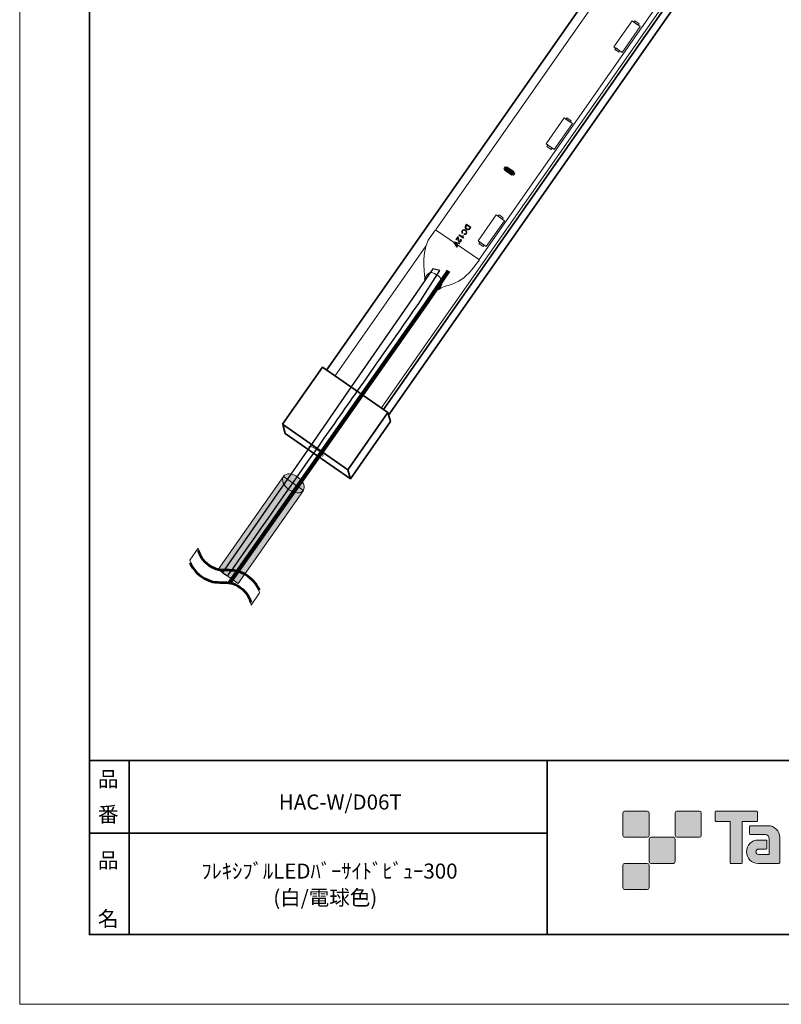
# Model space of a CAD drawing. Units: inches. Extents: x 0 to 210, y 0 to 297.
# Drawn here: x 0 to 109, y 0 to 141 of the extents above; entities that cross this region are included whole.
import ezdxf

# ---------------------------------------------------------------- set-up
doc = ezdxf.new("R2010")
doc.units = ezdxf.units.IN
doc.header["$MEASUREMENT"] = 0
doc.layers.add('レイヤー 1', color=7, linetype='Continuous')

# ---------------------------------------------------------------- blocks, each defined once
blk = doc.blocks.new('block 3')
at = {"layer": 'レイヤー 1'}
h = blk.add_hatch(color=29, dxfattribs=at)
h.dxf.hatch_style = 2
edge = h.paths.add_edge_path()
edge.add_spline(control_points=[(90.09, 23.97), (90.23, 23.97), (90.34, 24.08), (90.34, 24.22), (90.34, 24.22), (90.34, 27.47), (90.34, 27.47), (90.34, 27.61), (90.23, 27.72), (90.09, 27.72), (90.09, 27.72), (86.84, 27.72), (86.84, 27.72), (86.7, 27.72), (86.59, 27.61), (86.59, 27.47), (86.59, 27.47), (86.59, 24.22), (86.59, 24.22), (86.59, 24.08), (86.7, 23.97), (86.84, 23.97), (86.84, 23.97), (90.09, 23.97), (90.09, 23.97)], knot_values=[0, 0, 0, 0, 1, 1, 1, 2, 2, 2, 3, 3, 3, 4, 4, 4, 5, 5, 5, 6, 6, 6, 7, 7, 7, 8, 8, 8, 8], degree=3, periodic=1)
h = blk.add_hatch(color=29, dxfattribs=at)
h.dxf.hatch_style = 2
edge = h.paths.add_edge_path()
edge.add_spline(control_points=[(97.59, 23.97), (97.73, 23.97), (97.84, 24.08), (97.84, 24.22), (97.84, 24.22), (97.84, 27.47), (97.84, 27.47), (97.84, 27.61), (97.73, 27.72), (97.59, 27.72), (97.59, 27.72), (94.34, 27.72), (94.34, 27.72), (94.21, 27.72), (94.09, 27.61), (94.09, 27.47), (94.09, 27.47), (94.09, 24.22), (94.09, 24.22), (94.09, 24.08), (94.21, 23.97), (94.34, 23.97), (94.34, 23.97), (97.59, 23.97), (97.59, 23.97)], knot_values=[0, 0, 0, 0, 1, 1, 1, 2, 2, 2, 3, 3, 3, 4, 4, 4, 5, 5, 5, 6, 6, 6, 7, 7, 7, 8, 8, 8, 8], degree=3, periodic=1)
h = blk.add_hatch(color=29, dxfattribs=at)
h.dxf.hatch_style = 2
edge = h.paths.add_edge_path()
edge.add_spline(control_points=[(105.79, 27.72), (105.79, 27.72), (99.93, 27.72), (99.93, 27.72), (99.87, 27.72), (99.83, 27.68), (99.83, 27.62), (99.83, 27.62), (99.83, 26.33), (99.83, 26.33), (99.83, 26.27), (99.87, 26.23), (99.93, 26.23), (99.93, 26.23), (101.99, 26.23), (101.99, 26.23), (101.99, 26.23), (101.99, 20.32), (101.99, 20.32), (101.99, 20.26), (102.04, 20.21), (102.1, 20.21), (102.1, 20.21), (103.62, 20.21), (103.62, 20.21), (103.68, 20.21), (103.73, 20.26), (103.73, 20.32), (103.73, 20.32), (103.73, 26.23), (103.73, 26.23), (103.73, 26.23), (105.79, 26.23), (105.79, 26.23), (105.85, 26.23), (105.89, 26.27), (105.89, 26.33), (105.89, 26.33), (105.89, 27.62), (105.89, 27.62), (105.89, 27.68), (105.85, 27.72), (105.79, 27.72)], knot_values=[0, 0, 0, 0, 0.352778, 0.352778, 0.352778, 0.705556, 0.705556, 0.705556, 1.058333, 1.058333, 1.058333, 1.411111, 1.411111, 1.411111, 1.763889, 1.763889, 1.763889, 2.116667, 2.116667, 2.116667, 2.469444, 2.469444, 2.469444, 2.822222, 2.822222, 2.822222, 3.175, 3.175, 3.175, 3.527778, 3.527778, 3.527778, 3.880556, 3.880556, 3.880556, 4.233333, 4.233333, 4.233333, 4.586111, 4.586111, 4.586111, 4.938889, 4.938889, 4.938889, 4.938889], degree=3, periodic=0)
edge.add_line((105.79, 27.72), (105.79, 27.72))
h = blk.add_hatch(color=29, dxfattribs=at)
h.dxf.hatch_style = 2
edge = h.paths.add_edge_path()
edge.add_spline(control_points=[(109.1, 20.32), (109.1, 20.26), (109.05, 20.21), (108.99, 20.21), (108.99, 20.21), (105.99, 20.21), (105.99, 20.21), (105.07, 20.21), (104.32, 20.96), (104.32, 21.89), (104.32, 22.82), (105.07, 23.57), (105.99, 23.57), (105.99, 23.57), (107.16, 23.57), (107.16, 23.57), (107.22, 23.57), (107.27, 23.52), (107.27, 23.46), (107.27, 23.46), (107.27, 22.39), (107.27, 22.39), (107.27, 22.33), (107.22, 22.28), (107.16, 22.28), (107.16, 22.28), (106.08, 22.28), (106.08, 22.28), (105.86, 22.28), (105.69, 22.11), (105.69, 21.89), (105.69, 21.68), (105.86, 21.5), (106.08, 21.5), (106.08, 21.5), (107.6, 21.5), (107.6, 21.5), (107.6, 21.5), (107.6, 23.75), (107.6, 23.75), (107.6, 24.08), (107.33, 24.35), (107, 24.35), (107, 24.35), (104.87, 24.35), (104.87, 24.35), (104.81, 24.35), (104.76, 24.4), (104.76, 24.46), (104.76, 24.46), (104.76, 25.53), (104.76, 25.53), (104.76, 25.59), (104.81, 25.63), (104.87, 25.63), (104.87, 25.63), (107.42, 25.63), (107.42, 25.63), (108.35, 25.63), (109.1, 24.88), (109.1, 23.95), (109.1, 23.95), (109.1, 20.32), (109.1, 20.32)], knot_values=[0, 0, 0, 0, 1, 1, 1, 2, 2, 2, 3, 3, 3, 4, 4, 4, 5, 5, 5, 6, 6, 6, 7, 7, 7, 8, 8, 8, 9, 9, 9, 10, 10, 10, 11, 11, 11, 12, 12, 12, 13, 13, 13, 14, 14, 14, 15, 15, 15, 16, 16, 16, 17, 17, 17, 18, 18, 18, 19, 19, 19, 20, 20, 20, 21, 21, 21, 21], degree=3, periodic=1)
h = blk.add_hatch(color=29, dxfattribs=at)
h.dxf.hatch_style = 2
edge = h.paths.add_edge_path()
edge.add_spline(control_points=[(93.84, 20.22), (93.98, 20.22), (94.09, 20.33), (94.09, 20.47), (94.09, 20.47), (94.09, 23.72), (94.09, 23.72), (94.09, 23.86), (93.98, 23.97), (93.84, 23.97), (93.84, 23.97), (90.59, 23.97), (90.59, 23.97), (90.46, 23.97), (90.34, 23.86), (90.34, 23.72), (90.34, 23.72), (90.34, 20.47), (90.34, 20.47), (90.34, 20.33), (90.46, 20.22), (90.59, 20.22), (90.59, 20.22), (93.84, 20.22), (93.84, 20.22)], knot_values=[0, 0, 0, 0, 1, 1, 1, 2, 2, 2, 3, 3, 3, 4, 4, 4, 5, 5, 5, 6, 6, 6, 7, 7, 7, 8, 8, 8, 8], degree=3, periodic=1)
h = blk.add_hatch(color=29, dxfattribs=at)
h.dxf.hatch_style = 2
edge = h.paths.add_edge_path()
edge.add_spline(control_points=[(90.09, 16.47), (90.23, 16.47), (90.34, 16.58), (90.34, 16.72), (90.34, 16.72), (90.34, 19.97), (90.34, 19.97), (90.34, 20.11), (90.23, 20.22), (90.09, 20.22), (90.09, 20.22), (86.84, 20.22), (86.84, 20.22), (86.7, 20.22), (86.59, 20.11), (86.59, 19.97), (86.59, 19.97), (86.59, 16.72), (86.59, 16.72), (86.59, 16.58), (86.7, 16.47), (86.84, 16.47), (86.84, 16.47), (90.09, 16.47), (90.09, 16.47)], knot_values=[0, 0, 0, 0, 1, 1, 1, 2, 2, 2, 3, 3, 3, 4, 4, 4, 5, 5, 5, 6, 6, 6, 7, 7, 7, 8, 8, 8, 8], degree=3, periodic=1)
at = {"layer": 'レイヤー 1', "lineweight": 0}
blk.add_lwpolyline([(0, 297), (210, 297), (210, 0), (0, 0), (0, 297)], dxfattribs=at)
for points, knots in [([(90.09, 23.97), (90.23, 23.97), (90.34, 24.08), (90.34, 24.22), (90.34, 24.22), (90.34, 27.47), (90.34, 27.47), (90.34, 27.61), (90.23, 27.72), (90.09, 27.72), (90.09, 27.72), (86.84, 27.72), (86.84, 27.72), (86.7, 27.72), (86.59, 27.61), (86.59, 27.47), (86.59, 27.47), (86.59, 24.22), (86.59, 24.22), (86.59, 24.08), (86.7, 23.97), (86.84, 23.97), (86.84, 23.97), (90.09, 23.97), (90.09, 23.97)], [0, 0, 0, 0, 1, 1, 1, 2, 2, 2, 3, 3, 3, 4, 4, 4, 5, 5, 5, 6, 6, 6, 7, 7, 7, 8, 8, 8, 8]), ([(97.59, 23.97), (97.73, 23.97), (97.84, 24.08), (97.84, 24.22), (97.84, 24.22), (97.84, 27.47), (97.84, 27.47), (97.84, 27.61), (97.73, 27.72), (97.59, 27.72), (97.59, 27.72), (94.34, 27.72), (94.34, 27.72), (94.21, 27.72), (94.09, 27.61), (94.09, 27.47), (94.09, 27.47), (94.09, 24.22), (94.09, 24.22), (94.09, 24.08), (94.21, 23.97), (94.34, 23.97), (94.34, 23.97), (97.59, 23.97), (97.59, 23.97)], [0, 0, 0, 0, 1, 1, 1, 2, 2, 2, 3, 3, 3, 4, 4, 4, 5, 5, 5, 6, 6, 6, 7, 7, 7, 8, 8, 8, 8]), ([(105.79, 27.72), (105.79, 27.72), (99.93, 27.72), (99.93, 27.72), (99.87, 27.72), (99.83, 27.68), (99.83, 27.62), (99.83, 27.62), (99.83, 26.33), (99.83, 26.33), (99.83, 26.27), (99.87, 26.23), (99.93, 26.23), (99.93, 26.23), (101.99, 26.23), (101.99, 26.23), (101.99, 26.23), (101.99, 20.32), (101.99, 20.32), (101.99, 20.26), (102.04, 20.21), (102.1, 20.21), (102.1, 20.21), (103.62, 20.21), (103.62, 20.21), (103.68, 20.21), (103.73, 20.26), (103.73, 20.32), (103.73, 20.32), (103.73, 26.23), (103.73, 26.23), (103.73, 26.23), (105.79, 26.23), (105.79, 26.23), (105.85, 26.23), (105.89, 26.27), (105.89, 26.33), (105.89, 26.33), (105.89, 27.62), (105.89, 27.62), (105.89, 27.68), (105.85, 27.72), (105.79, 27.72)], [0, 0, 0, 0, 1, 1, 1, 2, 2, 2, 3, 3, 3, 4, 4, 4, 5, 5, 5, 6, 6, 6, 7, 7, 7, 8, 8, 8, 9, 9, 9, 10, 10, 10, 11, 11, 11, 12, 12, 12, 13, 13, 13, 14, 14, 14, 14]), ([(109.1, 20.32), (109.1, 20.26), (109.05, 20.21), (108.99, 20.21), (108.99, 20.21), (105.99, 20.21), (105.99, 20.21), (105.07, 20.21), (104.32, 20.96), (104.32, 21.89), (104.32, 22.82), (105.07, 23.57), (105.99, 23.57), (105.99, 23.57), (107.16, 23.57), (107.16, 23.57), (107.22, 23.57), (107.27, 23.52), (107.27, 23.46), (107.27, 23.46), (107.27, 22.39), (107.27, 22.39), (107.27, 22.33), (107.22, 22.28), (107.16, 22.28), (107.16, 22.28), (106.08, 22.28), (106.08, 22.28), (105.86, 22.28), (105.69, 22.11), (105.69, 21.89), (105.69, 21.68), (105.86, 21.5), (106.08, 21.5), (106.08, 21.5), (107.6, 21.5), (107.6, 21.5), (107.6, 21.5), (107.6, 23.75), (107.6, 23.75), (107.6, 24.08), (107.33, 24.35), (107, 24.35), (107, 24.35), (104.87, 24.35), (104.87, 24.35), (104.81, 24.35), (104.76, 24.4), (104.76, 24.46), (104.76, 24.46), (104.76, 25.53), (104.76, 25.53), (104.76, 25.59), (104.81, 25.63), (104.87, 25.63), (104.87, 25.63), (107.42, 25.63), (107.42, 25.63), (108.35, 25.63), (109.1, 24.88), (109.1, 23.95), (109.1, 23.95), (109.1, 20.32), (109.1, 20.32)], [0, 0, 0, 0, 1, 1, 1, 2, 2, 2, 3, 3, 3, 4, 4, 4, 5, 5, 5, 6, 6, 6, 7, 7, 7, 8, 8, 8, 9, 9, 9, 10, 10, 10, 11, 11, 11, 12, 12, 12, 13, 13, 13, 14, 14, 14, 15, 15, 15, 16, 16, 16, 17, 17, 17, 18, 18, 18, 19, 19, 19, 20, 20, 20, 21, 21, 21, 21]), ([(93.84, 20.22), (93.98, 20.22), (94.09, 20.33), (94.09, 20.47), (94.09, 20.47), (94.09, 23.72), (94.09, 23.72), (94.09, 23.86), (93.98, 23.97), (93.84, 23.97), (93.84, 23.97), (90.59, 23.97), (90.59, 23.97), (90.46, 23.97), (90.34, 23.86), (90.34, 23.72), (90.34, 23.72), (90.34, 20.47), (90.34, 20.47), (90.34, 20.33), (90.46, 20.22), (90.59, 20.22), (90.59, 20.22), (93.84, 20.22), (93.84, 20.22)], [0, 0, 0, 0, 1, 1, 1, 2, 2, 2, 3, 3, 3, 4, 4, 4, 5, 5, 5, 6, 6, 6, 7, 7, 7, 8, 8, 8, 8]), ([(90.09, 16.47), (90.23, 16.47), (90.34, 16.58), (90.34, 16.72), (90.34, 16.72), (90.34, 19.97), (90.34, 19.97), (90.34, 20.11), (90.23, 20.22), (90.09, 20.22), (90.09, 20.22), (86.84, 20.22), (86.84, 20.22), (86.7, 20.22), (86.59, 20.11), (86.59, 19.97), (86.59, 19.97), (86.59, 16.72), (86.59, 16.72), (86.59, 16.58), (86.7, 16.47), (86.84, 16.47), (86.84, 16.47), (90.09, 16.47), (90.09, 16.47)], [0, 0, 0, 0, 1, 1, 1, 2, 2, 2, 3, 3, 3, 4, 4, 4, 5, 5, 5, 6, 6, 6, 7, 7, 7, 8, 8, 8, 8])]:
    blk.add_open_spline(points, degree=3, knots=knots, dxfattribs=at)
blk = doc.blocks.new('block 4')
at = {"layer": 'レイヤー 1', "lineweight": 0}
blk.add_lwpolyline([(0, 297), (210, 297), (210, 0), (0, 0), (0, 297)], dxfattribs=at)
blk = doc.blocks.new('block 15')
at = {"layer": 'レイヤー 1'}
blk.add_hatch(color=29, dxfattribs=at).paths.add_polyline_path([(70.93, 119.44), (70.63, 119.02), (69.64, 119.71), (69.94, 120.13)])
at = {"layer": 'レイヤー 1', "color": 29, "lineweight": 9}
for points in [[(71.06, 119.23), (70.87, 118.96), (69.5, 119.91), (69.7, 120.19), (71.06, 119.23)], [(70.93, 119.44), (70.63, 119.02), (69.64, 119.71), (69.94, 120.13), (70.93, 119.44)]]:
    blk.add_lwpolyline(points, dxfattribs=at)
at = {"layer": 'レイヤー 1', "color": 29, "lineweight": 35}
blk.add_lwpolyline([(70.93, 119.44), (70.63, 119.02), (69.64, 119.71), (69.94, 120.13), (70.93, 119.44)], dxfattribs=at)
blk = doc.blocks.new('block 16')
at = {"layer": 'レイヤー 1', "color": 29, "lineweight": 18}
for points in [[(89.08, 140.3), (86.47, 136.59), (85.31, 137.4), (87.91, 141.12), (89.08, 140.3)], [(88.92, 140.72), (88.78, 140.52), (88.17, 140.95), (88.31, 141.15), (88.92, 140.72)], [(86.17, 136.8), (86.03, 136.61), (85.42, 137.03), (85.56, 137.23), (86.17, 136.8)]]:
    blk.add_lwpolyline(points, dxfattribs=at)
blk = doc.blocks.new('block 17')
at = {"layer": 'レイヤー 1', "color": 29, "lineweight": 18}
for points in [[(79.33, 126.38), (76.72, 122.66), (75.56, 123.47), (78.16, 127.19), (79.33, 126.38)], [(79.17, 126.8), (79.03, 126.6), (78.42, 127.02), (78.56, 127.22), (79.17, 126.8)], [(76.42, 122.88), (76.28, 122.68), (75.67, 123.11), (75.81, 123.3), (76.42, 122.88)]]:
    blk.add_lwpolyline(points, dxfattribs=at)
blk = doc.blocks.new('block 18')
at = {"layer": 'レイヤー 1', "color": 29, "lineweight": 18}
for points in [[(69.57, 112.45), (66.97, 108.74), (65.81, 109.55), (68.41, 113.27), (69.57, 112.45)], [(69.42, 112.87), (69.28, 112.67), (68.67, 113.1), (68.81, 113.3), (69.42, 112.87)], [(66.67, 108.95), (66.53, 108.76), (65.92, 109.18), (66.06, 109.38), (66.67, 108.95)]]:
    blk.add_lwpolyline(points, dxfattribs=at)
blk = doc.blocks.new('block 20')
at = {"layer": 'レイヤー 1', "lineweight": 0}
blk.add_open_spline([(24.43, 63.73), (24.74, 62.74), (25.14, 62.05), (26.1, 61.39), (27.3, 60.54), (28.24, 60.54), (29.07, 60.54), (29.87, 60.54), (30.62, 60.55), (31.65, 59.82), (32.68, 59.11), (32.93, 58.4), (33.24, 57.3), (33.24, 57.3), (34.44, 59.05), (34.44, 59.05), (34.13, 60.05), (33.72, 60.75), (32.76, 61.42), (31.53, 62.28), (30.57, 62.28), (29.73, 62.28), (28.91, 62.28), (28.2, 62.28), (27.21, 62.98), (26.2, 63.68), (25.95, 64.38), (25.64, 65.46), (25.64, 65.46), (24.43, 63.73), (24.43, 63.73)], degree=3, knots=[0, 0, 0, 0, 1, 1, 1, 2, 2, 2, 3, 3, 3, 4, 4, 4, 5, 5, 5, 6, 6, 6, 7, 7, 7, 8, 8, 8, 9, 9, 9, 10, 10, 10, 10], dxfattribs=at)
at = {"layer": 'レイヤー 1', "color": 29, "lineweight": 53}
for points in [[(34.4, 59.41), (34.13, 60.05), (33.72, 60.75), (32.76, 61.42), (31.53, 62.28), (30.57, 62.28), (29.73, 62.28), (28.91, 62.28), (28.2, 62.28), (27.21, 62.98), (26.2, 63.68), (25.95, 64.38), (25.68, 65.11)], [(24.47, 63.37), (24.74, 62.74), (25.14, 62.05), (26.1, 61.39), (27.3, 60.54), (28.24, 60.54), (29.07, 60.54), (29.87, 60.54), (30.62, 60.55), (31.65, 59.82), (32.68, 59.11), (32.93, 58.4), (33.2, 57.66)]]:
    blk.add_open_spline(points, degree=3, knots=[0, 0, 0, 0, 1, 1, 1, 2, 2, 2, 3, 3, 3, 4, 4, 4, 4], dxfattribs=at)
blk = doc.blocks.new('block 2')
at = {"layer": 'レイヤー 1'}
h = blk.add_hatch(color=29, dxfattribs=at)
h.dxf.hatch_style = 2
edge = h.paths.add_edge_path()
edge.add_spline(control_points=[(62.39, 109.41), (62.39, 109.41), (63.16, 109.22), (63.16, 109.22), (63.16, 109.22), (63.1, 109.13), (63.1, 109.13), (63.1, 109.13), (62.55, 109.28), (62.55, 109.28), (62.5, 109.3), (62.46, 109.31), (62.43, 109.32), (62.45, 109.29), (62.48, 109.26), (62.5, 109.22), (62.5, 109.22), (62.83, 108.75), (62.83, 108.75), (62.83, 108.75), (62.77, 108.66), (62.77, 108.66), (62.77, 108.66), (62.33, 109.33), (62.33, 109.33), (62.33, 109.33), (62.39, 109.41), (62.39, 109.41)], knot_values=[0, 0, 0, 0, 1, 1, 1, 2, 2, 2, 3, 3, 3, 4, 4, 4, 5, 5, 5, 6, 6, 6, 7, 7, 7, 8, 8, 8, 9, 9, 9, 9], degree=3, periodic=1)
edge = h.paths.add_edge_path()
edge.add_spline(control_points=[(62.69, 109.69), (62.69, 109.69), (62.62, 109.74), (62.62, 109.74), (62.62, 109.74), (62.9, 110.14), (62.9, 110.14), (62.92, 110.13), (62.94, 110.11), (62.95, 110.1), (62.97, 110.07), (62.98, 110.03), (62.99, 109.99), (63, 109.95), (63.01, 109.9), (63.02, 109.83), (63.02, 109.73), (63.04, 109.65), (63.05, 109.61), (63.07, 109.56), (63.09, 109.53), (63.12, 109.51), (63.15, 109.49), (63.18, 109.48), (63.21, 109.49), (63.25, 109.49), (63.28, 109.52), (63.3, 109.55), (63.33, 109.58), (63.34, 109.62), (63.33, 109.66), (63.32, 109.69), (63.3, 109.73), (63.26, 109.75), (63.26, 109.75), (63.33, 109.82), (63.33, 109.82), (63.38, 109.78), (63.41, 109.73), (63.41, 109.67), (63.42, 109.62), (63.4, 109.56), (63.36, 109.5), (63.32, 109.45), (63.27, 109.41), (63.22, 109.4), (63.16, 109.39), (63.11, 109.4), (63.06, 109.43), (63.04, 109.45), (63.02, 109.47), (63, 109.5), (62.98, 109.52), (62.97, 109.56), (62.96, 109.6), (62.95, 109.64), (62.94, 109.7), (62.93, 109.79), (62.93, 109.86), (62.92, 109.91), (62.92, 109.93), (62.91, 109.95), (62.91, 109.97), (62.9, 109.99), (62.9, 109.99), (62.69, 109.69), (62.69, 109.69)], knot_values=[0, 0, 0, 0, 1, 1, 1, 2, 2, 2, 3, 3, 3, 4, 4, 4, 5, 5, 5, 6, 6, 6, 7, 7, 7, 8, 8, 8, 9, 9, 9, 10, 10, 10, 11, 11, 11, 12, 12, 12, 13, 13, 13, 14, 14, 14, 15, 15, 15, 16, 16, 16, 17, 17, 17, 18, 18, 18, 19, 19, 19, 20, 20, 20, 21, 21, 21, 22, 22, 22, 22], degree=3, periodic=1)
edge = h.paths.add_edge_path()
edge.add_spline(control_points=[(63.06, 110.37), (63.06, 110.37), (63.11, 110.44), (63.11, 110.44), (63.11, 110.44), (63.59, 110.11), (63.59, 110.11), (63.58, 110.14), (63.58, 110.18), (63.59, 110.22), (63.59, 110.26), (63.6, 110.3), (63.6, 110.32), (63.6, 110.32), (63.68, 110.27), (63.68, 110.27), (63.67, 110.22), (63.66, 110.17), (63.67, 110.11), (63.68, 110.06), (63.69, 110.02), (63.7, 109.99), (63.7, 109.99), (63.67, 109.94), (63.67, 109.94), (63.67, 109.94), (63.06, 110.37), (63.06, 110.37)], knot_values=[0, 0, 0, 0, 1, 1, 1, 2, 2, 2, 3, 3, 3, 4, 4, 4, 5, 5, 5, 6, 6, 6, 7, 7, 7, 8, 8, 8, 9, 9, 9, 9], degree=3, periodic=1)
edge = h.paths.add_edge_path()
edge.add_spline(control_points=[(64.18, 111.81), (64.18, 111.81), (64.08, 111.68), (64.08, 111.68), (64.06, 111.64), (64.04, 111.61), (64.03, 111.58), (64.02, 111.55), (64.02, 111.52), (64.02, 111.5), (64.03, 111.47), (64.04, 111.44), (64.07, 111.4), (64.09, 111.37), (64.13, 111.34), (64.17, 111.3), (64.24, 111.26), (64.29, 111.24), (64.34, 111.23), (64.39, 111.23), (64.43, 111.24), (64.46, 111.26), (64.49, 111.28), (64.52, 111.31), (64.55, 111.36), (64.55, 111.36), (64.64, 111.48), (64.64, 111.48), (64.64, 111.48), (64.18, 111.81), (64.18, 111.81)], knot_values=[0, 0, 0, 0, 1, 1, 1, 2, 2, 2, 3, 3, 3, 4, 4, 4, 5, 5, 5, 6, 6, 6, 7, 7, 7, 8, 8, 8, 9, 9, 9, 10, 10, 10, 10], degree=3, periodic=1)
edge = h.paths.add_edge_path()
edge.add_spline(control_points=[(64.16, 111.94), (64.16, 111.94), (64.77, 111.51), (64.77, 111.51), (64.77, 111.51), (64.62, 111.3), (64.62, 111.3), (64.59, 111.26), (64.56, 111.22), (64.54, 111.2), (64.5, 111.17), (64.47, 111.15), (64.43, 111.14), (64.38, 111.13), (64.33, 111.13), (64.28, 111.14), (64.22, 111.16), (64.17, 111.19), (64.12, 111.22), (64.07, 111.25), (64.03, 111.29), (64, 111.32), (63.98, 111.36), (63.96, 111.4), (63.95, 111.43), (63.93, 111.46), (63.93, 111.49), (63.93, 111.52), (63.93, 111.55), (63.94, 111.58), (63.95, 111.62), (63.96, 111.65), (63.98, 111.68), (64.01, 111.72), (64.01, 111.72), (64.16, 111.94), (64.16, 111.94)], knot_values=[0, 0, 0, 0, 1, 1, 1, 2, 2, 2, 3, 3, 3, 4, 4, 4, 5, 5, 5, 6, 6, 6, 7, 7, 7, 8, 8, 8, 9, 9, 9, 10, 10, 10, 11, 11, 11, 12, 12, 12, 12], degree=3, periodic=1)
edge = h.paths.add_edge_path()
edge.add_spline(control_points=[(63.61, 110.7), (63.61, 110.7), (63.53, 110.63), (63.53, 110.63), (63.48, 110.7), (63.45, 110.76), (63.44, 110.83), (63.44, 110.9), (63.46, 110.96), (63.5, 111.03), (63.55, 111.09), (63.6, 111.13), (63.66, 111.16), (63.71, 111.18), (63.77, 111.18), (63.84, 111.17), (63.9, 111.15), (63.96, 111.13), (64.02, 111.09), (64.09, 111.04), (64.13, 110.99), (64.16, 110.94), (64.19, 110.88), (64.2, 110.82), (64.2, 110.76), (64.19, 110.7), (64.17, 110.64), (64.13, 110.58), (64.09, 110.52), (64.04, 110.48), (63.98, 110.46), (63.92, 110.44), (63.85, 110.45), (63.79, 110.47), (63.79, 110.47), (63.82, 110.56), (63.82, 110.56), (63.88, 110.54), (63.92, 110.54), (63.96, 110.55), (64, 110.57), (64.04, 110.59), (64.06, 110.63), (64.1, 110.68), (64.11, 110.73), (64.11, 110.77), (64.11, 110.82), (64.1, 110.86), (64.07, 110.9), (64.04, 110.94), (64, 110.98), (63.97, 111), (63.91, 111.04), (63.86, 111.07), (63.81, 111.08), (63.77, 111.09), (63.72, 111.09), (63.68, 111.07), (63.64, 111.05), (63.6, 111.02), (63.58, 110.98), (63.55, 110.94), (63.53, 110.89), (63.54, 110.84), (63.54, 110.79), (63.56, 110.74), (63.61, 110.7)], knot_values=[0, 0, 0, 0, 0.352778, 0.352778, 0.352778, 0.705556, 0.705556, 0.705556, 1.058333, 1.058333, 1.058333, 1.411111, 1.411111, 1.411111, 1.763889, 1.763889, 1.763889, 2.116667, 2.116667, 2.116667, 2.469444, 2.469444, 2.469444, 2.822222, 2.822222, 2.822222, 3.175, 3.175, 3.175, 3.527778, 3.527778, 3.527778, 3.880556, 3.880556, 3.880556, 4.233333, 4.233333, 4.233333, 4.586111, 4.586111, 4.586111, 4.938889, 4.938889, 4.938889, 5.291667, 5.291667, 5.291667, 5.644444, 5.644444, 5.644444, 5.997222, 5.997222, 5.997222, 6.35, 6.35, 6.35, 6.702778, 6.702778, 6.702778, 7.055556, 7.055556, 7.055556, 7.408333, 7.408333, 7.408333, 7.761111, 7.761111, 7.761111, 7.761111], degree=3, periodic=0)
edge.add_line((63.61, 110.7), (63.61, 110.7))
blk.add_hatch(color=7, dxfattribs=at).paths.add_polyline_path([(40.72, 73.74), (31.36, 60.37), (28.48, 62.38), (37.85, 75.75)])
h = blk.add_hatch(color=29, dxfattribs=at)
h.dxf.hatch_style = 2
edge = h.paths.add_edge_path()
edge.add_spline(control_points=[(40.71, 73.74), (40.35, 73.24), (39.43, 73.29), (38.65, 73.85), (37.86, 74.41), (37.51, 75.27), (37.87, 75.77), (38.22, 76.27), (39.15, 76.21), (39.93, 75.65), (40.72, 75.09), (41.06, 74.24), (40.71, 73.74)], knot_values=[0, 0, 0, 0, 1, 1, 1, 2, 2, 2, 3, 3, 3, 4, 4, 4, 4], degree=3, periodic=1)
at = {"layer": 'レイヤー 1', "color": 29, "lineweight": 35}
for points in [[(200, 10), (10, 10), (10, 287), (200, 287), (200, 10)], [(156.41, 251.5), (44.05, 91.02)], [(164.69, 245.93), (52.24, 85.34)], [(165.05, 244.64), (52.92, 84.54)], [(37.73, 83.24), (43.47, 91.43), (52.85, 84.9), (47.12, 76.71), (37.73, 83.24)], [(52.85, 84.9), (53.21, 83.61), (47.47, 75.42), (38.13, 81.93), (37.77, 83.22)], [(47.12, 76.71), (47.47, 75.42)], [(10, 10), (10, 34.98), (199.92, 34.98)], [(15.7, 34.98), (15.7, 10)], [(15.7, 34.98), (15.7, 10)], [(75.72, 34.98), (75.72, 10)], [(10, 24.57), (75.72, 24.57)], [(200, 10), (10.7, 10)]]:
    blk.add_lwpolyline(points, dxfattribs=at)
at = {"layer": 'レイヤー 1', "color": 29, "lineweight": 18}
for points in [[(164.37, 246.16), (51.9, 85.54)], [(59.8, 111.21), (144.07, 231.64), (145.02, 230.98)], [(149.31, 227.98), (150.32, 227.27), (65.97, 106.87)], [(58.3, 108.8), (45.25, 90.16)], [(58.8, 109.54), (58.8, 109.54)]]:
    blk.add_lwpolyline(points, dxfattribs=at)
at = {"layer": 'レイヤー 1', "color": 7, "lineweight": 106}
for points in [[(49.16, 87.53), (58.47, 100.77), (61.56, 105.25)], [(30.14, 60.47), (43.27, 79.15)]]:
    blk.add_lwpolyline(points, dxfattribs=at)
at = {"layer": 'レイヤー 1', "color": 251, "lineweight": 25}
blk.add_lwpolyline([(47.6, 88.6), (41.64, 80.01)], dxfattribs=at)
at = {"layer": 'レイヤー 1', "color": 251, "lineweight": 106}
blk.add_lwpolyline([(43.27, 79.15), (49.16, 87.53)], dxfattribs=at)
at = {"layer": 'レイヤー 1', "color": 7, "lineweight": 25}
blk.add_lwpolyline([(41.64, 80.01), (29.12, 61.96), (29.74, 61.53)], dxfattribs=at)
at = {"layer": 'レイヤー 1', "lineweight": 0}
blk.add_lwpolyline([(40.72, 73.74), (31.36, 60.37), (28.48, 62.38), (37.85, 75.75), (40.72, 73.74)], dxfattribs=at)
at = {"layer": 'レイヤー 1', "color": 29, "lineweight": 9}
for points, knots in [([(64.16, 111.94), (64.16, 111.94), (64.77, 111.51), (64.77, 111.51), (64.77, 111.51), (64.62, 111.3), (64.62, 111.3), (64.59, 111.26), (64.56, 111.22), (64.54, 111.2), (64.5, 111.17), (64.47, 111.15), (64.43, 111.14), (64.38, 111.13), (64.33, 111.13), (64.28, 111.14), (64.22, 111.16), (64.17, 111.19), (64.12, 111.22), (64.07, 111.25), (64.03, 111.29), (64, 111.32), (63.98, 111.36), (63.96, 111.4), (63.95, 111.43), (63.93, 111.46), (63.93, 111.49), (63.93, 111.52), (63.93, 111.55), (63.94, 111.58), (63.95, 111.62), (63.96, 111.65), (63.98, 111.68), (64.01, 111.72), (64.01, 111.72), (64.16, 111.94), (64.16, 111.94)], [0, 0, 0, 0, 1, 1, 1, 2, 2, 2, 3, 3, 3, 4, 4, 4, 5, 5, 5, 6, 6, 6, 7, 7, 7, 8, 8, 8, 9, 9, 9, 10, 10, 10, 11, 11, 11, 12, 12, 12, 12]), ([(64.18, 111.81), (64.18, 111.81), (64.08, 111.68), (64.08, 111.68), (64.06, 111.64), (64.04, 111.61), (64.03, 111.58), (64.02, 111.55), (64.02, 111.52), (64.02, 111.5), (64.03, 111.47), (64.04, 111.44), (64.07, 111.4), (64.09, 111.37), (64.13, 111.34), (64.17, 111.3), (64.24, 111.26), (64.29, 111.24), (64.34, 111.23), (64.39, 111.23), (64.43, 111.24), (64.46, 111.26), (64.49, 111.28), (64.52, 111.31), (64.55, 111.36), (64.55, 111.36), (64.64, 111.48), (64.64, 111.48), (64.64, 111.48), (64.18, 111.81), (64.18, 111.81)], [0, 0, 0, 0, 1, 1, 1, 2, 2, 2, 3, 3, 3, 4, 4, 4, 5, 5, 5, 6, 6, 6, 7, 7, 7, 8, 8, 8, 9, 9, 9, 10, 10, 10, 10]), ([(63.06, 110.37), (63.06, 110.37), (63.11, 110.44), (63.11, 110.44), (63.11, 110.44), (63.59, 110.11), (63.59, 110.11), (63.58, 110.14), (63.58, 110.18), (63.59, 110.22), (63.59, 110.26), (63.6, 110.3), (63.6, 110.32), (63.6, 110.32), (63.68, 110.27), (63.68, 110.27), (63.67, 110.22), (63.66, 110.17), (63.67, 110.11), (63.68, 110.06), (63.69, 110.02), (63.7, 109.99), (63.7, 109.99), (63.67, 109.94), (63.67, 109.94), (63.67, 109.94), (63.06, 110.37), (63.06, 110.37)], [0, 0, 0, 0, 1, 1, 1, 2, 2, 2, 3, 3, 3, 4, 4, 4, 5, 5, 5, 6, 6, 6, 7, 7, 7, 8, 8, 8, 9, 9, 9, 9]), ([(63.61, 110.7), (63.61, 110.7), (63.53, 110.63), (63.53, 110.63), (63.48, 110.7), (63.45, 110.76), (63.44, 110.83), (63.44, 110.9), (63.46, 110.96), (63.5, 111.03), (63.55, 111.09), (63.6, 111.13), (63.66, 111.16), (63.71, 111.18), (63.77, 111.18), (63.84, 111.17), (63.9, 111.15), (63.96, 111.13), (64.02, 111.09), (64.09, 111.04), (64.13, 110.99), (64.16, 110.94), (64.19, 110.88), (64.2, 110.82), (64.2, 110.76), (64.19, 110.7), (64.17, 110.64), (64.13, 110.58), (64.09, 110.52), (64.04, 110.48), (63.98, 110.46), (63.92, 110.44), (63.85, 110.45), (63.79, 110.47), (63.79, 110.47), (63.82, 110.56), (63.82, 110.56), (63.88, 110.54), (63.92, 110.54), (63.96, 110.55), (64, 110.57), (64.04, 110.59), (64.06, 110.63), (64.1, 110.68), (64.11, 110.73), (64.11, 110.77), (64.11, 110.82), (64.1, 110.86), (64.07, 110.9), (64.04, 110.94), (64, 110.98), (63.97, 111), (63.91, 111.04), (63.86, 111.07), (63.81, 111.08), (63.77, 111.09), (63.72, 111.09), (63.68, 111.07), (63.64, 111.05), (63.6, 111.02), (63.58, 110.98), (63.55, 110.94), (63.53, 110.89), (63.54, 110.84), (63.54, 110.79), (63.56, 110.74), (63.61, 110.7)], [0, 0, 0, 0, 1, 1, 1, 2, 2, 2, 3, 3, 3, 4, 4, 4, 5, 5, 5, 6, 6, 6, 7, 7, 7, 8, 8, 8, 9, 9, 9, 10, 10, 10, 11, 11, 11, 12, 12, 12, 13, 13, 13, 14, 14, 14, 15, 15, 15, 16, 16, 16, 17, 17, 17, 18, 18, 18, 19, 19, 19, 20, 20, 20, 21, 21, 21, 22, 22, 22, 22]), ([(62.39, 109.41), (62.39, 109.41), (63.16, 109.22), (63.16, 109.22), (63.16, 109.22), (63.1, 109.13), (63.1, 109.13), (63.1, 109.13), (62.55, 109.28), (62.55, 109.28), (62.5, 109.3), (62.46, 109.31), (62.43, 109.32), (62.45, 109.29), (62.48, 109.26), (62.5, 109.22), (62.5, 109.22), (62.83, 108.75), (62.83, 108.75), (62.83, 108.75), (62.77, 108.66), (62.77, 108.66), (62.77, 108.66), (62.33, 109.33), (62.33, 109.33), (62.33, 109.33), (62.39, 109.41), (62.39, 109.41)], [0, 0, 0, 0, 1, 1, 1, 2, 2, 2, 3, 3, 3, 4, 4, 4, 5, 5, 5, 6, 6, 6, 7, 7, 7, 8, 8, 8, 9, 9, 9, 9]), ([(62.69, 109.69), (62.69, 109.69), (62.62, 109.74), (62.62, 109.74), (62.62, 109.74), (62.9, 110.14), (62.9, 110.14), (62.92, 110.13), (62.94, 110.11), (62.95, 110.1), (62.97, 110.07), (62.98, 110.03), (62.99, 109.99), (63, 109.95), (63.01, 109.9), (63.02, 109.83), (63.02, 109.73), (63.04, 109.65), (63.05, 109.61), (63.07, 109.56), (63.09, 109.53), (63.12, 109.51), (63.15, 109.49), (63.18, 109.48), (63.21, 109.49), (63.25, 109.49), (63.28, 109.52), (63.3, 109.55), (63.33, 109.58), (63.34, 109.62), (63.33, 109.66), (63.32, 109.69), (63.3, 109.73), (63.26, 109.75), (63.26, 109.75), (63.33, 109.82), (63.33, 109.82), (63.38, 109.78), (63.41, 109.73), (63.41, 109.67), (63.42, 109.62), (63.4, 109.56), (63.36, 109.5), (63.32, 109.45), (63.27, 109.41), (63.22, 109.4), (63.16, 109.39), (63.11, 109.4), (63.06, 109.43), (63.04, 109.45), (63.02, 109.47), (63, 109.5), (62.98, 109.52), (62.97, 109.56), (62.96, 109.6), (62.95, 109.64), (62.94, 109.7), (62.93, 109.79), (62.93, 109.86), (62.92, 109.91), (62.92, 109.93), (62.91, 109.95), (62.91, 109.97), (62.9, 109.99), (62.9, 109.99), (62.69, 109.69), (62.69, 109.69)], [0, 0, 0, 0, 1, 1, 1, 2, 2, 2, 3, 3, 3, 4, 4, 4, 5, 5, 5, 6, 6, 6, 7, 7, 7, 8, 8, 8, 9, 9, 9, 10, 10, 10, 11, 11, 11, 12, 12, 12, 13, 13, 13, 14, 14, 14, 15, 15, 15, 16, 16, 16, 17, 17, 17, 18, 18, 18, 19, 19, 19, 20, 20, 20, 21, 21, 21, 22, 22, 22, 22])]:
    blk.add_open_spline(points, degree=3, knots=knots, dxfattribs=at)
at = {"layer": 'レイヤー 1', "color": 29, "lineweight": 20}
blk.add_open_spline([(59.55, 104.89), (58.49, 105.39), (58.11, 104.01), (58.11, 104.01), (58.28, 104.28), (57.48, 107.38), (58.65, 109.65), (58.65, 109.65), (59.68, 111.16), (59.68, 111.16), (59.68, 111.16), (65.99, 106.82), (65.99, 106.82), (65.99, 106.82), (64.87, 105.36), (64.87, 105.36), (62.77, 102.91), (61.17, 103.39), (60.08, 102.54), (60.08, 102.54), (61.66, 103.89), (59.55, 104.89)], degree=3, knots=[0, 0, 0, 0, 1, 1, 1, 2, 2, 2, 3, 3, 3, 4, 4, 4, 5, 5, 5, 6, 6, 6, 7, 7, 7, 7], dxfattribs=at)
at = {"layer": 'レイヤー 1', "color": 7, "lineweight": 25}
blk.add_open_spline([(48.49, 88.02), (53.31, 94.9), (57.18, 100.42), (57.18, 100.42), (57.18, 100.42), (60.31, 105.28), (60.31, 105.28), (60.31, 105.28), (59.29, 105.56), (59.29, 105.56), (59.29, 105.56), (56.4, 101.29), (56.4, 101.29), (56.4, 101.29), (47.6, 88.6), (47.6, 88.6)], degree=3, knots=[0, 0, 0, 0, 1, 1, 1, 2, 2, 2, 3, 3, 3, 4, 4, 4, 5, 5, 5, 5], dxfattribs=at)
at = {"layer": 'レイヤー 1', "color": 251, "lineweight": 25}
blk.add_open_spline([(42.6, 79.62), (44.59, 82.46), (46.61, 85.35), (48.49, 88.02)], degree=3, dxfattribs=at)
at = {"layer": 'レイヤー 1', "color": 7, "lineweight": 25}
blk.add_open_spline([(29.89, 61.5), (29.78, 61.33), (36.04, 70.27), (42.6, 79.62)], degree=3, dxfattribs=at)
at = {"layer": 'レイヤー 1', "color": 29, "lineweight": 18}
blk.add_open_spline([(41.5, 79.93), (41.5, 79.93), (41.58, 80.21), (42.14, 79.91), (44.03, 78.91), (43.48, 78.65), (43.48, 78.65)], degree=3, knots=[0, 0, 0, 0, 1, 1, 1, 2, 2, 2, 2], dxfattribs=at)
at = {"layer": 'レイヤー 1', "lineweight": 0}
blk.add_open_spline([(40.71, 73.74), (40.35, 73.24), (39.43, 73.29), (38.65, 73.85), (37.86, 74.41), (37.51, 75.27), (37.87, 75.77), (38.22, 76.27), (39.15, 76.21), (39.93, 75.65), (40.72, 75.09), (41.06, 74.24), (40.71, 73.74)], degree=3, knots=[0, 0, 0, 0, 1, 1, 1, 2, 2, 2, 3, 3, 3, 4, 4, 4, 4], dxfattribs=at)
at = {"layer": 'レイヤー 1'}
for name in ['block 3', 'block 4', 'block 16', 'block 17', 'block 15', 'block 18', 'block 20']:
    blk.add_blockref(name, (0, 0), dxfattribs=at)
at = {"layer": 'レイヤー 1', "color": 29, "attachment_point": 7}
for s, insert, char_height in [('\\fMS Gothic|b0|i0|c0|p34;\\W1;品', (11.21, 31.23), 2.1878), ('\\fMS Gothic|b0|i0|c0|p34;\\W1;HAC-W/D06T', (37.2, 27.95), 2.159), ('\\fMS Gothic|b0|i0|c0|p34;\\W1;番', (11.21, 26.16), 2.1878), ('\\fMS Gothic|b0|i0|c0|p34;\\W1;品', (11.21, 19.57), 2.1878), ('\\fMS Gothic|b0|i0|c0|p34;\\W1;ﾌﾚｷｼﾌﾞﾙLEDﾊﾞｰｻｲﾄﾞﾋﾞｭｰ300', (26.08, 18.04), 2.159), ('\\fMS Gothic|b0|i0|c0|p34;\\W1;(白/電球色)', (36.4, 14.23), 2.159), ('\\fMS Gothic|b0|i0|c0|p34;\\W1;\u3000', (14.8, 14.33), 2.1878), ('\\fMS Gothic|b0|i0|c0|p34;\\W1;\u3000', (14.8, 14.33), 2.1878), ('\\fMS Gothic|b0|i0|c0|p34;\\W1;名', (11.21, 11.19), 2.1878)]:
    blk.add_mtext(s, dxfattribs=dict(at, insert=insert, char_height=char_height))

msp = doc.modelspace()

# ---------------------------------------------------------------- block references
at = {"layer": 'レイヤー 1'}
msp.add_blockref('block 2', (0, 0), dxfattribs=at)

doc.saveas('drawing.dxf')
